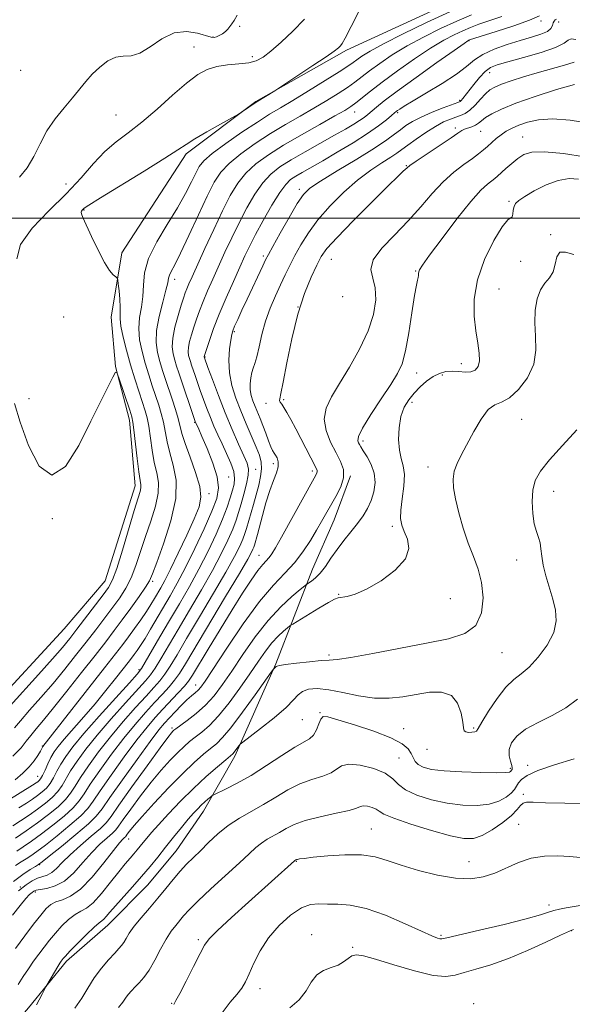
# Model space of a CAD drawing. Extents: x 2119800 to 2122700, y 322300 to 325200.
# Drawn here: x 2121585 to 2121740, y 323780 to 324055 of the extents above; entities that cross this region are included whole.
import ezdxf

# ---------------------------------------------------------------- set-up
doc = ezdxf.new("R2010")
doc.units = 0
doc.header["$MEASUREMENT"] = 0
for name, color, linetype, lineweight in [('DTM HARD BREAKLINE', 7, 'Continuous', 0), ('DTM SPOT ELEVATION', 2, 'Continuous', 13), ('GRID LINE', 7, 'Continuous', 0), ('INDEX CONTOUR', 41, 'Continuous', 13), ('INTERMEDIATE CONTOUR', 44, 'Continuous', 0)]:
    doc.layers.add(name, color=color, linetype=linetype, lineweight=lineweight)

msp = doc.modelspace()

# ---------------------------------------------------------------- linework, layer by layer
at = {"layer": 'DTM HARD BREAKLINE'}
for points in [[(2121576.99, 323862.93, 876.54), (2121597.62, 323885.23, 876.65), (2121609.08, 323898.69, 877.07), (2121617.43, 323925.17, 877.34), (2121615.83, 323943.57, 877.53), (2121611.95, 323958.51, 878.03), (2121610.76, 323972.3, 879.14), (2121613.76, 323990.33, 880.56), (2121631.69, 324017.99, 880.33), (2121651.2, 324032.63, 879.91), (2121676.46, 324046.89, 880.33), (2121705.94, 324060.41, 880.72)], [(2121580.36, 323770.92, 907.36), (2121587.62, 323779.38, 907.66), (2121598.31, 323792.45, 908.39), (2121609.78, 323802.46, 908.74), (2121620.86, 323813.61, 908.89), (2121628.88, 323823.22, 909.04), (2121636.52, 323834.36, 908.66), (2121645.29, 323849.72, 906.32), (2121656.71, 323875.45, 903.87), (2121666.97, 323901.93, 899.27), (2121673.06, 323915.76, 898.73), (2121677.62, 323928.04, 898.12)]]:
    msp.add_polyline3d(points, dxfattribs=at)
at = {"layer": 'DTM SPOT ELEVATION'}
for p in [(2121646.66, 324053.58, 876.1), (2121730.83, 324055.09, 888.5), (2121735.73, 324054.78, 890.7), (2121639.19, 324050.62, 875.9), (2121710.76, 324049.58, 888.1), (2121633.89, 324047.81, 877.1), (2121650.21, 324045.16, 877.6), (2121585.5, 324041.26, 874.8), (2121716.53, 324040.65, 892.7), (2121708.12, 324032.92, 891.8), (2121612.08, 324028.86, 876.9), (2121678.74, 324029.66, 886.7), (2121690.75, 324029.49, 890.2), (2121706.88, 324025.17, 895.6), (2121713.96, 324024.27, 896.9), (2121725.73, 324022.67, 899.2), (2121693.22, 324014.62, 895.9), (2121598.15, 324009.55, 877.11), (2121663.33, 324008.04, 891.6), (2121721.94, 324004.71, 901.81), (2121603.13, 324002.27, 880.1), (2121733.53, 323995.37, 903.8), (2121653.3, 323989.47, 891.7), (2121672.26, 323988.47, 896.9), (2121725.15, 323987.89, 902.4), (2121695.8, 323985.26, 899.9), (2121628.5, 323982.93, 884.5), (2121719.08, 323980.24, 903.1), (2121675.42, 323978.02, 896.1), (2121662.99, 323975.16, 896.1), (2121597.5, 323972.36, 878.46), (2121645.12, 323968.24, 892.2), (2121636.94, 323961.25, 890.1), (2121708.54, 323959.31, 901.3), (2121696.08, 323956.77, 900.7), (2121703.28, 323956.15, 902.7), (2121587.77, 323949.52, 878.9), (2121658.91, 323949.28, 896.2), (2121653.97, 323948.29, 895.5), (2121694.78, 323948.58, 902.6), (2121725.47, 323943.83, 904.9), (2121634.08, 323942.98, 885.9), (2121681.08, 323937.76, 900.4), (2121651.1, 323929.85, 890.7), (2121656.1, 323931.44, 893.6), (2121699.26, 323930.47, 903.4), (2121643.57, 323927.66, 886.8), (2121666.98, 323929.39, 895.64), (2121638.07, 323923.02, 884.4), (2121734.4, 323923.68, 906.6), (2121594.32, 323916.03, 877.9), (2121689.32, 323913.94, 901.7), (2121652.06, 323905.83, 895.2), (2121724.06, 323904.47, 905.5), (2121622.39, 323898.5, 882.3), (2121674.32, 323894.89, 901.9), (2121705.55, 323893.71, 902.4), (2121671.63, 323877.91, 903.7), (2121719.98, 323878.57, 904.9), (2121618.52, 323873.82, 887.7), (2121634.39, 323869.61, 897.3), (2121669.09, 323861.88, 907.9), (2121664.15, 323859.91, 906.9), (2121627.78, 323857.54, 899.7), (2121692.44, 323857.37, 907.3), (2121711.98, 323857.55, 905.8), (2121591.55, 323852.49, 883.9), (2121698.94, 323851.55, 906.7), (2121691.14, 323849.19, 909.2), (2121722.3, 323846.27, 907.7), (2121727.15, 323847.08, 909.5), (2121590.24, 323844.09, 885.2), (2121725.88, 323839.01, 911.7), (2121724.56, 323830.68, 913.1), (2121683.41, 323829.37, 913.1), (2121615.67, 323826.5, 904.7), (2121662.51, 323820.27, 914.1), (2121710.75, 323820.17, 913.3), (2121590.81, 323819.4, 898.1), (2121585.37, 323813.17, 899.8), (2121589.59, 323811.71, 902.4), (2121733.07, 323808.15, 915.5), (2121739.35, 323800.9, 918.1), (2121635.06, 323798.4, 913.7), (2121666.72, 323799.84, 917.6), (2121702.89, 323799.63, 915.8), (2121678.21, 323796.24, 917.8), (2121652.36, 323784.72, 916.6), (2121627.67, 323780.59, 913.9), (2121712, 323780.57, 919.8)]:
    msp.add_point(p, dxfattribs=at)
at = {"layer": 'GRID LINE', "flags": 128}
msp.add_lwpolyline([(2120000, 324000), (2122500, 324000)], dxfattribs=at)
at = {"layer": 'INDEX CONTOUR', "flags": 128}
for points, elevation in [([(2121680.561, 324059.04), (2121677.765, 324053.554), (2121676.084, 324050.281), (2121675.249, 324048.762), (2121674.797, 324048.126), (2121674.248, 324047.58), (2121673.086, 324046.687), (2121670.781, 324045.087), (2121667.089, 324042.611), (2121656.467, 324035.601), (2121651.216, 324032.371), (2121647.137, 324029.586), (2121646.3, 324029.093), (2121641.319, 324026.296), (2121637.498, 324024.122), (2121634.08, 324022.113), (2121631.703, 324020.602), (2121629.388, 324019.054), (2121625.756, 324016.713), (2121619.965, 324013.131), (2121607.734, 324005.659), (2121604.54, 324003.662), (2121603.252, 324002.796), (2121602.894, 324002.487), (2121602.665, 324002.252), (2121602.463, 324001.985), (2121602.36, 324001.67), (2121602.444, 324001.213), (2121602.862, 324000.211), (2121605.272, 323994.883), (2121607.076, 323991.045), (2121608.843, 323987.636), (2121610.284, 323985.401), (2121611.349, 323984.185), (2121612.051, 323983.607), (2121612.428, 323983.277), (2121612.608, 323982.779), (2121612.748, 323981.685), (2121612.96, 323979.734), (2121613.18, 323977.348), (2121613.303, 323975.112), (2121613.277, 323973.415), (2121613.265, 323971.842), (2121613.482, 323969.782), (2121614.088, 323966.789), (2121615.018, 323963.082), (2121616.152, 323959.051), (2121617.365, 323955.065), (2121618.532, 323951.426), (2121620.258, 323946.18), (2121620.794, 323944.216), (2121621.241, 323941.89), (2121622.202, 323935.193), (2121622.806, 323931.762), (2121623.484, 323928.859), (2121623.965, 323926.161), (2121623.92, 323923.169), (2121623.129, 323919.517), (2121621.825, 323915.38), (2121620.351, 323911.069), (2121618.975, 323906.866), (2121617.666, 323902.959), (2121616.32, 323899.506), (2121614.836, 323896.587), (2121613.15, 323893.956), (2121611.203, 323891.282), (2121608.956, 323888.307), (2121606.444, 323885.026), (2121603.72, 323881.503), (2121600.828, 323877.799), (2121597.763, 323873.961), (2121594.509, 323870.033), (2121591.122, 323866.113), (2121587.949, 323862.513), (2121585.406, 323859.599), (2121583.735, 323857.585)], 880), ([(2121735.173, 324055.599), (2121734.772, 324055.38), (2121734.477, 324055.045), (2121734.269, 324054.541), (2121734.073, 324053.837), (2121733.626, 324053.009), (2121732.608, 324052.161), (2121730.78, 324051.361), (2121728.196, 324050.544), (2121724.996, 324049.611), (2121721.369, 324048.485), (2121717.746, 324047.186), (2121714.617, 324045.754), (2121712.252, 324044.199), (2121710.063, 324042.407), (2121707.236, 324040.232), (2121703.269, 324037.633), (2121698.877, 324034.979), (2121695.081, 324032.747), (2121692.653, 324031.289), (2121691.371, 324030.473), (2121690.76, 324030.046), (2121690.383, 324029.758), (2121689.924, 324029.38), (2121689.108, 324028.684), (2121687.679, 324027.489), (2121685.476, 324025.786), (2121682.36, 324023.61), (2121678.332, 324021.05), (2121673.933, 324018.401), (2121669.842, 324016.012), (2121664.146, 324012.756), (2121662.313, 324011.696), (2121660.88, 324010.756), (2121659.514, 324009.435), (2121657.849, 324007.158), (2121655.66, 324003.595), (2121653.259, 323999.378), (2121651.093, 323995.385), (2121649.47, 323992.228), (2121648.138, 323989.446), (2121646.703, 323986.312), (2121644.889, 323982.314), (2121642.874, 323977.772), (2121640.953, 323973.219), (2121639.371, 323969.134), (2121638.177, 323965.785), (2121636.721, 323961.378), (2121636.718, 323961.316), (2121636.728, 323961.256), (2121636.819, 323960.982), (2121637.799, 323958.289), (2121639.05, 323954.89), (2121640.725, 323950.446), (2121642.631, 323945.595), (2121644.576, 323940.925), (2121646.363, 323936.824), (2121647.799, 323933.627), (2121648.727, 323931.499), (2121649.14, 323929.91), (2121649.069, 323928.156), (2121648.575, 323925.731), (2121647.833, 323922.907), (2121647.048, 323920.156), (2121646.36, 323917.802), (2121645.642, 323915.586), (2121644.7, 323913.108), (2121643.359, 323910.018), (2121641.506, 323906.188), (2121639.046, 323901.546), (2121635.97, 323896.131), (2121632.624, 323890.435), (2121629.437, 323885.061), (2121624.638, 323876.914), (2121623.022, 323874.268), (2121621.775, 323872.452), (2121620.368, 323870.759), (2121614.796, 323864.622), (2121610.765, 323860.103), (2121606.845, 323855.554), (2121603.65, 323851.607), (2121601.213, 323848.32), (2121599.422, 323845.612), (2121597.043, 323841.503), (2121595.846, 323839.802), (2121594.28, 323838.152), (2121592.363, 323836.512), (2121590.18, 323834.868), (2121587.831, 323833.215), (2121585.463, 323831.624), (2121583.243, 323830.178)], 890), ([(2121742.996, 324017.091), (2121737.107, 324018.018), (2121731.827, 324018.55), (2121728.249, 324018.457), (2121725.997, 324017.797), (2121724.332, 324016.696), (2121722.667, 324015.302), (2121721.05, 324013.85), (2121718.701, 324011.692), (2121717.912, 324011.031), (2121715.863, 324009.5), (2121714.023, 324007.795), (2121711.216, 324004.655), (2121707.342, 323999.799), (2121703.18, 323994.322), (2121699.724, 323989.66), (2121697.717, 323986.885), (2121696.877, 323985.594), (2121696.665, 323985.016), (2121696.622, 323984.512), (2121696.602, 323983.968), (2121696.534, 323983.405), (2121696.354, 323982.713), (2121696.02, 323981.281), (2121695.498, 323978.368), (2121694.77, 323973.587), (2121693.903, 323967.966), (2121692.98, 323962.887), (2121692.016, 323959.315), (2121690.75, 323956.568), (2121688.849, 323953.547), (2121686.168, 323949.504), (2121683.297, 323945.102), (2121681.011, 323941.348), (2121679.881, 323939), (2121679.645, 323937.789), (2121679.837, 323937.19), (2121680.097, 323936.724), (2121680.489, 323936.09), (2121681.185, 323935.03), (2121682.262, 323933.361), (2121683.417, 323931.195), (2121684.256, 323928.719), (2121684.475, 323926.109), (2121684.137, 323923.513), (2121683.399, 323921.072), (2121682.389, 323918.868), (2121681.117, 323916.786), (2121679.564, 323914.66), (2121677.742, 323912.361), (2121675.791, 323909.922), (2121673.88, 323907.426), (2121672.146, 323904.964), (2121670.584, 323902.707), (2121669.158, 323900.838), (2121667.854, 323899.496), (2121666.751, 323898.62), (2121665.457, 323897.784), (2121664.836, 323897.311), (2121663.557, 323896.275), (2121661.242, 323894.34), (2121658.119, 323891.453), (2121654.574, 323887.63), (2121650.958, 323882.988), (2121647.506, 323878.053), (2121644.423, 323873.451), (2121641.828, 323869.664), (2121639.498, 323866.587), (2121637.125, 323863.97), (2121634.523, 323861.631), (2121632.004, 323859.653), (2121628.827, 323857.34), (2121628.267, 323856.909), (2121627.986, 323856.653), (2121627.611, 323856.232), (2121626.609, 323854.938), (2121624.418, 323851.975), (2121620.761, 323846.946), (2121616.531, 323841.074), (2121612.912, 323835.985), (2121610.724, 323832.851), (2121609.329, 323831.039), (2121607.725, 323829.463), (2121605.193, 323827.289), (2121602.143, 323824.703), (2121599.267, 323822.148), (2121597.095, 323819.992), (2121595.494, 323818.323), (2121594.171, 323817.158), (2121592.877, 323816.467), (2121590.163, 323815.575), (2121588.682, 323814.856), (2121586.966, 323813.722), (2121584.852, 323812.04)], 900), ([(2121740.09, 323848.918), (2121734.653, 323847.289), (2121729.938, 323845.69), (2121726.947, 323844.331), (2121725.376, 323843.197), (2121724.593, 323842.21), (2121724.034, 323841.297), (2121723.409, 323840.376), (2121722.494, 323839.361), (2121721.09, 323838.217), (2121719.084, 323837.117), (2121716.389, 323836.282), (2121712.965, 323835.895), (2121708.98, 323835.979), (2121704.645, 323836.517), (2121700.226, 323837.477), (2121696.181, 323838.757), (2121693.021, 323840.241), (2121691.01, 323841.812), (2121689.434, 323843.39), (2121687.337, 323844.894), (2121684.088, 323846.217), (2121680.356, 323847.151), (2121677.138, 323847.461), (2121675.123, 323847.013), (2121672.24, 323845.026), (2121669.88, 323844.123), (2121666.848, 323843.197), (2121663.498, 323841.967), (2121660.121, 323840.246), (2121656.749, 323838.215), (2121653.351, 323836.148), (2121646.564, 323832.372), (2121643.397, 323830.335), (2121640.525, 323828.005), (2121637.958, 323825.564), (2121635.686, 323823.273), (2121631.826, 323819.476), (2121630.002, 323817.531), (2121628.09, 323815.263), (2121626.042, 323812.715), (2121623.817, 323809.989), (2121621.433, 323807.204), (2121619.126, 323804.53), (2121617.182, 323802.156), (2121615.811, 323800.226), (2121614.898, 323798.729), (2121614.243, 323797.611), (2121613.649, 323796.772), (2121612.89, 323795.91), (2121611.734, 323794.672), (2121610.045, 323792.802), (2121608.044, 323790.414), (2121606.044, 323787.722), (2121604.263, 323784.912), (2121602.535, 323782.081), (2121600.599, 323779.3)], 910)]:
    msp.add_lwpolyline(points, dxfattribs=dict(at, elevation=elevation))
at = {"layer": 'INTERMEDIATE CONTOUR', "flags": 128}
for points, elevation in [([(2121719.904, 324056.318), (2121716.285, 324055.137), (2121713.434, 324054.158), (2121711.137, 324053.287), (2121708.98, 324052.375), (2121706.579, 324051.257), (2121703.667, 324049.709), (2121700.003, 324047.495), (2121695.507, 324044.505), (2121690.747, 324041.157), (2121686.443, 324037.997), (2121683.157, 324035.464), (2121679.088, 324032.179), (2121677.706, 324031.157), (2121676.006, 324030.096), (2121673.269, 324028.54), (2121669.046, 324026.183), (2121663.967, 324023.312), (2121658.93, 324020.371), (2121654.663, 324017.69), (2121651.2, 324015.165), (2121648.404, 324012.587), (2121646.107, 324009.731), (2121644.029, 324006.318), (2121641.857, 324002.058), (2121639.395, 323996.863), (2121636.917, 323991.474), (2121633.369, 323983.645), (2121632.47, 323981.634), (2121631.896, 323980.281), (2121631.443, 323979.095), (2121630.962, 323977.678), (2121630.321, 323975.657), (2121629.456, 323972.816), (2121628.578, 323969.572), (2121627.966, 323966.496), (2121627.826, 323964.027), (2121628.061, 323962.06), (2121628.501, 323960.357), (2121629.016, 323958.674), (2121629.645, 323956.74), (2121634.34, 323942.921), (2121634.732, 323942.091), (2121635.196, 323941.069), (2121636.118, 323938.988), (2121637.576, 323935.603), (2121639.168, 323931.554), (2121640.371, 323927.701), (2121640.753, 323924.616), (2121640.246, 323921.709), (2121638.868, 323918.102), (2121636.707, 323913.213), (2121634.116, 323907.664), (2121631.515, 323902.376), (2121629.232, 323898.048), (2121627.22, 323894.488), (2121621.751, 323885.143), (2121620.219, 323882.588), (2121618.978, 323880.631), (2121617.988, 323879.175), (2121617.181, 323878.059), (2121616.448, 323877.078), (2121615.527, 323875.878), (2121614.114, 323874.063), (2121611.994, 323871.362), (2121609.299, 323867.996), (2121606.248, 323864.308), (2121603.078, 323860.629), (2121597.65, 323854.465), (2121595.951, 323852.429), (2121594.81, 323850.856), (2121593.932, 323849.332), (2121593.079, 323847.577), (2121592.266, 323845.795), (2121591.566, 323844.316), (2121591.029, 323843.379), (2121590.608, 323842.862), (2121590.23, 323842.553), (2121589.75, 323842.223), (2121588.737, 323841.578), (2121575.677, 323833.5)], 886), ([(2121705.589, 324057.699), (2121698.887, 324054.644), (2121692.324, 324051.498), (2121686.83, 324048.725), (2121683.088, 324046.679), (2121680.795, 324045.263), (2121679.4, 324044.271), (2121678.33, 324043.462), (2121676.915, 324042.462), (2121674.464, 324040.86), (2121670.564, 324038.416), (2121665.921, 324035.566), (2121661.522, 324032.912), (2121658.055, 324030.859), (2121655.012, 324029.032), (2121651.588, 324026.861), (2121647.273, 324023.977), (2121642.74, 324020.815), (2121638.958, 324018.016), (2121636.62, 324016.011), (2121635.319, 324014.409), (2121634.375, 324012.612), (2121633.193, 324010.125), (2121631.541, 324006.869), (2121629.277, 324002.871), (2121626.397, 323998.23), (2121623.47, 323993.356), (2121621.205, 323988.737), (2121620.093, 323984.744), (2121619.759, 323981.285), (2121619.607, 323978.155), (2121619.197, 323975.165), (2121618.704, 323972.204), (2121618.46, 323969.175), (2121618.712, 323966.013), (2121619.372, 323962.76), (2121620.268, 323959.486), (2121621.249, 323956.267), (2121622.239, 323953.19), (2121624.029, 323947.791), (2121624.759, 323945.386), (2121625.356, 323942.957), (2121626.36, 323937.516), (2121627.1, 323934.411), (2121628.11, 323930.949), (2121628.888, 323926.821), (2121628.8, 323921.665), (2121627.451, 323915.388), (2121625.414, 323909.003), (2121623.507, 323903.786), (2121622.308, 323900.607), (2121621.453, 323898.699), (2121620.342, 323896.885), (2121618.538, 323894.268), (2121616.254, 323891.073), (2121613.866, 323887.807), (2121611.618, 323884.797), (2121609.222, 323881.661), (2121606.259, 323877.841), (2121602.492, 323873.02), (2121598.409, 323867.843), (2121594.682, 323863.195), (2121591.832, 323859.749), (2121589.775, 323857.312), (2121588.275, 323855.477), (2121587.042, 323853.844), (2121585.566, 323852.044), (2121583.279, 323849.715)], 882), ([(2121711.378, 324056.782), (2121707.284, 324055.037), (2121702.733, 324052.95), (2121697.996, 324050.604), (2121693.417, 324048.11), (2121689.298, 324045.591), (2121685.771, 324043.21), (2121682.921, 324041.134), (2121678.854, 324038.01), (2121676.776, 324036.519), (2121674.135, 324034.787), (2121670.964, 324032.831), (2121667.396, 324030.726), (2121663.551, 324028.52), (2121659.49, 324026.172), (2121655.26, 324023.616), (2121650.968, 324020.833), (2121646.97, 324017.99), (2121643.68, 324015.302), (2121641.344, 324012.828), (2121639.518, 324010.019), (2121637.589, 324006.17), (2121635.132, 324000.906), (2121632.475, 323995.162), (2121630.137, 323990.198), (2121628.519, 323986.962), (2121627.549, 323985.137), (2121627.041, 323984.091), (2121626.794, 323983.214), (2121626.557, 323981.968), (2121626.063, 323979.837), (2121625.161, 323976.513), (2121624.149, 323972.514), (2121623.439, 323968.567), (2121623.336, 323965.236), (2121623.725, 323962.437), (2121624.384, 323959.922), (2121625.133, 323957.469), (2121625.946, 323954.954), (2121627.801, 323949.402), (2121628.724, 323946.555), (2121629.471, 323944.025), (2121630.518, 323939.84), (2121631.397, 323937.061), (2121632.805, 323933.218), (2121634.354, 323928.912), (2121635.512, 323924.991), (2121635.84, 323922.005), (2121635.294, 323919.321), (2121633.922, 323916.001), (2121631.85, 323911.45), (2121629.493, 323906.397), (2121627.339, 323901.907), (2121625.758, 323898.774), (2121624.637, 323896.717), (2121622.868, 323893.692), (2121621.865, 323892.042), (2121620.612, 323890.104), (2121619.04, 323887.815), (2121617.303, 323885.373), (2121615.605, 323883.046), (2121614.01, 323880.911), (2121612.005, 323878.298), (2121608.93, 323874.348), (2121591.701, 323852.402), (2121591.381, 323851.788), (2121590.978, 323851.073), (2121590.273, 323849.9), (2121589.232, 323848.379), (2121587.832, 323846.674), (2121586.053, 323844.919), (2121583.888, 323843.12)], 884), ([(2121730.443, 324056.508), (2121727.607, 324055.288), (2121723.232, 324053.732), (2121718.301, 324052.124), (2121710.894, 324049.793), (2121710.675, 324049.713), (2121710.425, 324049.564), (2121709.338, 324048.815), (2121706.589, 324046.879), (2121701.742, 324043.44), (2121695.919, 324039.275), (2121690.629, 324035.436), (2121687.03, 324032.735), (2121684.865, 324031.015), (2121682.469, 324028.984), (2121681.419, 324028.156), (2121680.166, 324027.277), (2121678.503, 324026.225), (2121676.233, 324024.887), (2121673.165, 324023.141), (2121664.987, 324018.548), (2121661.043, 324016.265), (2121657.896, 324014.291), (2121655.372, 324012.309), (2121653.126, 324009.873), (2121650.884, 324006.663), (2121648.644, 324002.848), (2121646.475, 323998.722), (2121644.433, 323994.546), (2121642.527, 323990.46), (2121639.129, 323982.981), (2121637.671, 323979.703), (2121636.425, 323976.75), (2121635.407, 323974.114), (2121634.57, 323971.732), (2121633.846, 323969.523), (2121633.195, 323967.439), (2121632.668, 323965.546), (2121632.344, 323963.937), (2121632.272, 323962.672), (2121632.392, 323961.665), (2121632.618, 323960.793), (2121632.882, 323959.931), (2121633.203, 323958.941), (2121634.18, 323956.042), (2121634.86, 323954.064), (2121635.647, 323951.816), (2121636.525, 323949.375), (2121637.471, 323946.841), (2121638.46, 323944.319), (2121639.479, 323941.88), (2121640.558, 323939.446), (2121641.737, 323936.903), (2121643.009, 323934.202), (2121644.171, 323931.541), (2121644.976, 323929.185), (2121645.243, 323927.301), (2121645.07, 323925.666), (2121644.625, 323923.966), (2121644.021, 323921.902), (2121643.155, 323919.277), (2121641.869, 323915.907), (2121640.058, 323911.704), (2121637.814, 323906.937), (2121635.281, 323901.961), (2121632.589, 323897.068), (2121629.822, 323892.288), (2121627.053, 323887.586), (2121624.383, 323883.013), (2121620.294, 323875.948), (2121619.198, 323874.147), (2121618.021, 323872.634), (2121615.829, 323870.19), (2121612.033, 323866.002), (2121607.426, 323860.869), (2121603.144, 323855.997), (2121600.066, 323852.312), (2121598.045, 323849.624), (2121596.677, 323847.472), (2121595.604, 323845.483), (2121594.655, 323843.649), (2121593.706, 323842.059), (2121592.655, 323840.766), (2121591.486, 323839.688), (2121590.205, 323838.71), (2121588.79, 323837.719), (2121587.1, 323836.601), (2121584.966, 323835.242)], 888), ([(2121645.959, 324056.711), (2121645.121, 324055.246), (2121644.48, 324054.291), (2121643.915, 324053.504), (2121643.333, 324052.795), (2121642.653, 324052.139), (2121641.828, 324051.523), (2121640.956, 324050.993), (2121640.171, 324050.614), (2121639.516, 324050.443), (2121638.665, 324050.544), (2121634.831, 324051.692), (2121631.773, 324052.162), (2121628.369, 324051.75), (2121624.933, 324050.085), (2121621.671, 324047.869), (2121618.758, 324046.071), (2121616.3, 324045.368), (2121614.132, 324045.267), (2121612.017, 324044.982), (2121609.786, 324043.915), (2121607.545, 324042.212), (2121605.472, 324040.208), (2121603.662, 324038.157), (2121599.965, 324033.607), (2121597.629, 324030.863), (2121595.137, 324027.778), (2121592.813, 324024.393), (2121590.88, 324020.79), (2121589.146, 324017.241), (2121587.317, 324014.06), (2121585.171, 324011.428)], 876), ([(2121664.717, 324055.607), (2121661.548, 324052.228), (2121658.269, 324049.168), (2121655.372, 324046.696), (2121653.176, 324045), (2121651.296, 324043.963), (2121649.169, 324043.387), (2121646.403, 324043.072), (2121643.275, 324042.809), (2121640.232, 324042.381), (2121637.564, 324041.565), (2121634.927, 324040.103), (2121631.818, 324037.721), (2121627.91, 324034.317), (2121623.558, 324030.435), (2121619.293, 324026.786), (2121615.521, 324023.866), (2121612.159, 324021.327), (2121609.003, 324018.606), (2121605.826, 324015.257), (2121602.326, 324011.287), (2121598.181, 324006.819), (2121593.319, 324002.01), (2121588.674, 323997.16), (2121585.434, 323992.604), (2121584.362, 323988.617)], 878), ([(2121740.528, 324049.936), (2121739.239, 324050.113), (2121738.403, 324049.728), (2121737.269, 324048.866), (2121734.932, 324047.662), (2121730.859, 324046.266), (2121725.973, 324044.875), (2121721.565, 324043.701), (2121718.597, 324042.859), (2121716.719, 324042.07), (2121715.253, 324040.955), (2121713.67, 324039.273), (2121712.06, 324037.318), (2121708.987, 324033.397), (2121708.573, 324032.912), (2121708.246, 324032.629), (2121707.587, 324032.33), (2121703.549, 324030.815), (2121700.393, 324029.57), (2121697.349, 324028.251), (2121694.957, 324027.021), (2121693.115, 324025.86), (2121691.555, 324024.704), (2121689.953, 324023.448), (2121687.749, 324021.837), (2121684.328, 324019.572), (2121679.392, 324016.522), (2121673.93, 324013.22), (2121669.255, 324010.361), (2121666.294, 324008.369), (2121664.452, 324006.579), (2121662.753, 324004.053), (2121660.487, 324000.203), (2121658.004, 323995.838), (2121655.923, 323992.118), (2121654.671, 323989.841), (2121653.908, 323988.365), (2121653.105, 323986.687), (2121648.703, 323977.341), (2121647.27, 323974.252), (2121646.1, 323971.696), (2121645.248, 323969.799), (2121644.732, 323968.561), (2121644.425, 323967.481), (2121644.164, 323965.935), (2121643.851, 323963.464), (2121643.652, 323960.284), (2121643.798, 323956.781), (2121644.459, 323953.265), (2121645.556, 323949.745), (2121646.948, 323946.158), (2121648.483, 323942.504), (2121651.261, 323936.049), (2121652.162, 323933.753), (2121652.661, 323931.868), (2121652.77, 323930.001), (2121652.514, 323927.839), (2121651.982, 323925.386), (2121651.279, 323922.725), (2121650.508, 323919.969), (2121648.589, 323913.323), (2121648.115, 323911.851), (2121647.531, 323910.309), (2121646.659, 323908.331), (2121645.198, 323905.439), (2121642.811, 323901.131), (2121639.352, 323895.194), (2121635.425, 323888.581), (2121631.821, 323882.536), (2121629.143, 323878.02), (2121627.234, 323874.857), (2121625.75, 323872.59), (2121624.352, 323870.757), (2121622.715, 323868.884), (2121620.517, 323866.493), (2121617.558, 323863.243), (2121614.105, 323859.336), (2121610.546, 323855.112), (2121607.234, 323850.903), (2121604.382, 323847.017), (2121602.167, 323843.752), (2121600.652, 323841.292), (2121599.432, 323839.356), (2121597.986, 323837.545), (2121595.907, 323835.54), (2121593.257, 323833.35), (2121590.211, 323831.062), (2121586.993, 323828.793), (2121584.016, 323826.774)], 892), ([(2121740.137, 324043.588), (2121737.39, 324042.724), (2121729.793, 324040.593), (2121725.944, 324039.448), (2121722.524, 324038.354), (2121719.792, 324037.409), (2121717.898, 324036.636), (2121716.544, 324035.842), (2121715.324, 324034.76), (2121713.926, 324033.241), (2121712.414, 324031.567), (2121710.949, 324030.129), (2121709.639, 324029.208), (2121708.391, 324028.659), (2121707.058, 324028.229), (2121705.506, 324027.681), (2121703.638, 324026.862), (2121701.367, 324025.635), (2121698.695, 324023.948), (2121695.976, 324022.086), (2121693.653, 324020.414), (2121691.997, 324019.182), (2121690.6, 324018.168), (2121688.888, 324017.032), (2121686.412, 324015.476), (2121683.249, 324013.368), (2121679.609, 324010.626), (2121675.723, 324007.227), (2121671.915, 324003.434), (2121668.532, 323999.575), (2121665.836, 323995.932), (2121663.742, 323992.58), (2121662.081, 323989.546), (2121660.686, 323986.814), (2121659.404, 323984.181), (2121658.087, 323981.403), (2121656.635, 323978.29), (2121655.169, 323974.873), (2121653.86, 323971.239), (2121652.837, 323967.525), (2121652.057, 323964.072), (2121651.436, 323961.271), (2121650.903, 323959.368), (2121650.444, 323958.045), (2121650.059, 323956.838), (2121649.759, 323955.388), (2121649.595, 323953.745), (2121649.628, 323952.063), (2121649.899, 323950.462), (2121650.365, 323948.918), (2121650.96, 323947.376), (2121652.358, 323944.04), (2121653.134, 323942.094), (2121653.94, 323939.927), (2121654.711, 323937.817), (2121655.369, 323936.11), (2121655.866, 323935.038), (2121656.269, 323934.378), (2121656.669, 323933.793), (2121657.11, 323933.002), (2121657.432, 323931.931), (2121657.426, 323930.562), (2121656.945, 323928.855), (2121656.101, 323926.684), (2121655.066, 323923.904), (2121654.002, 323920.493), (2121653.013, 323916.931), (2121651.604, 323911.622), (2121650.758, 323908.64), (2121650.581, 323908.087), (2121650.362, 323907.509), (2121649.96, 323906.644), (2121648.889, 323904.69), (2121646.576, 323900.716), (2121642.734, 323894.257), (2121631.522, 323875.523), (2121629.829, 323872.8), (2121628.478, 323870.911), (2121626.929, 323869.063), (2121625.063, 323867.009), (2121622.862, 323864.645), (2121620.32, 323861.864), (2121617.444, 323858.569), (2121614.247, 323854.669), (2121610.818, 323850.199), (2121607.55, 323845.713), (2121604.912, 323841.892), (2121603.178, 323839.198), (2121601.821, 323837.21), (2121600.126, 323835.287), (2121597.574, 323832.954), (2121594.463, 323830.392), (2121591.295, 323827.95), (2121588.494, 323825.917), (2121586.168, 323824.32), (2121584.349, 323823.13)], 894), ([(2121740.176, 324037.381), (2121735.121, 324035.92), (2121729.229, 324034.019), (2121723.777, 324032.086), (2121719.765, 324030.453), (2121717.088, 324029.135), (2121715.362, 324028.073), (2121714.222, 324027.212), (2121713.375, 324026.522), (2121712.548, 324025.976), (2121711.542, 324025.548), (2121709.502, 324024.87), (2121708.707, 324024.488), (2121707.63, 324023.785), (2121705.694, 324022.459), (2121695.993, 324015.925), (2121694.232, 324014.692), (2121693.424, 324014.064), (2121692.366, 324013.081), (2121690.934, 324011.719), (2121688.087, 324008.95), (2121683.546, 324004.468), (2121678.344, 323999.26), (2121673.846, 323994.637), (2121671.046, 323991.521), (2121669.451, 323989.279), (2121668.198, 323986.891), (2121666.612, 323983.502), (2121664.757, 323978.923), (2121662.888, 323973.134), (2121661.222, 323966.328), (2121659.849, 323959.573), (2121658.819, 323954.149), (2121658.169, 323950.98), (2121657.856, 323949.56), (2121657.818, 323949.021), (2121658.003, 323948.612), (2121658.401, 323948.042), (2121659.011, 323947.134), (2121659.84, 323945.728), (2121660.927, 323943.741), (2121662.318, 323941.106), (2121667.912, 323930.302), (2121668.265, 323929.512), (2121668.305, 323929.1), (2121668.118, 323928.589), (2121667.464, 323927.357), (2121658.326, 323910.865), (2121656.652, 323907.906), (2121655.623, 323906.221), (2121654.879, 323905.227), (2121653.089, 323903.269), (2121651.713, 323901.534), (2121649.842, 323898.864), (2121647.449, 323895.201), (2121644.526, 323890.545), (2121641.165, 323885.063), (2121637.85, 323879.586), (2121633.479, 323872.322), (2121632.371, 323870.655), (2121631.206, 323869.232), (2121629.506, 323867.368), (2121625.206, 323862.796), (2121623.083, 323860.483), (2121620.783, 323857.802), (2121617.948, 323854.227), (2121614.402, 323849.496), (2121610.718, 323844.409), (2121607.658, 323840.031), (2121605.701, 323837.103), (2121604.21, 323835.064), (2121602.266, 323833.03), (2121599.24, 323830.367), (2121595.669, 323827.435), (2121592.38, 323824.841), (2121589.995, 323823.041), (2121588.322, 323821.866), (2121586.961, 323820.997), (2121585.571, 323820.139), (2121584.025, 323819.117)], 896), ([(2121744.208, 324026.548), (2121739.005, 324027.382), (2121734.071, 324027.722), (2121730.106, 324027.494), (2121727.055, 324026.855), (2121724.675, 324026.021), (2121722.745, 324025.164), (2121721.123, 324024.278), (2121719.689, 324023.316), (2121718.343, 324022.249), (2121717.071, 324021.136), (2121715.88, 324020.053), (2121714.733, 324019.04), (2121713.413, 324017.969), (2121711.662, 324016.673), (2121709.304, 324014.998), (2121706.499, 324012.849), (2121703.496, 324010.144), (2121700.466, 324006.851), (2121697.289, 324003.134), (2121693.769, 323999.203), (2121689.888, 323995.273), (2121686.331, 323991.573), (2121683.958, 323988.336), (2121683.334, 323985.676), (2121683.836, 323983.23), (2121684.547, 323980.516), (2121684.69, 323977.146), (2121684.046, 323973.107), (2121682.533, 323968.481), (2121680.171, 323963.417), (2121677.355, 323958.35), (2121674.579, 323953.782), (2121672.294, 323950.06), (2121670.77, 323946.901), (2121670.232, 323943.865), (2121670.789, 323940.633), (2121672.064, 323937.388), (2121673.567, 323934.435), (2121674.843, 323931.971), (2121675.62, 323929.768), (2121675.669, 323927.49), (2121674.868, 323924.905), (2121673.525, 323922.188), (2121669.529, 323915.227), (2121668.135, 323912.825), (2121666.397, 323909.947), (2121664.313, 323906.804), (2121661.925, 323903.719), (2121659.233, 323900.825), (2121656.069, 323897.495), (2121652.222, 323892.909), (2121647.66, 323886.648), (2121643.07, 323879.879), (2121637.003, 323870.678), (2121635.78, 323868.943), (2121635.029, 323868.098), (2121634.23, 323867.39), (2121633.22, 323866.539), (2121631.925, 323865.379), (2121630.326, 323863.819), (2121628.616, 323862.069), (2121627.036, 323860.412), (2121625.692, 323858.945), (2121624.104, 323857.016), (2121621.649, 323853.784), (2121617.985, 323848.792), (2121613.886, 323843.105), (2121610.403, 323838.171), (2121608.226, 323835.008), (2121606.6, 323832.917), (2121604.406, 323830.773), (2121600.907, 323827.781), (2121596.876, 323824.477), (2121593.466, 323821.731), (2121591.497, 323820.165), (2121590.475, 323819.413), (2121589.574, 323818.864), (2121588.118, 323817.992), (2121586.044, 323816.622), (2121583.436, 323814.662)], 898), ([(2121741.271, 324010.91), (2121738.69, 324011.043), (2121735.626, 324010.548), (2121732.242, 324009.282), (2121728.97, 324007.615), (2121726.307, 324006.05), (2121724.614, 324004.953), (2121723.717, 324004.136), (2121723.301, 324003.285), (2121723.089, 324002.191), (2121722.939, 324001.095), (2121722.743, 324000.35), (2121721.551, 323999.506), (2121720.021, 323997.613), (2121717.67, 323993.72), (2121715.095, 323988.445), (2121713.078, 323982.736), (2121712.191, 323977.394), (2121712.198, 323972.629), (2121712.658, 323968.504), (2121713.178, 323965.063), (2121713.552, 323962.286), (2121713.622, 323960.13), (2121713.261, 323958.557), (2121712.464, 323957.535), (2121711.259, 323957.031), (2121709.693, 323956.976), (2121707.901, 323957.142), (2121706.039, 323957.265), (2121704.23, 323957.114), (2121702.461, 323956.615), (2121700.69, 323955.727), (2121698.892, 323954.442), (2121697.115, 323952.86), (2121695.428, 323951.11), (2121693.902, 323949.266), (2121692.626, 323947.166), (2121691.69, 323944.592), (2121691.165, 323941.451), (2121691.038, 323938.132), (2121691.278, 323935.157), (2121691.808, 323932.849), (2121692.369, 323930.781), (2121692.656, 323928.339), (2121692.471, 323925.12), (2121692.027, 323921.584), (2121691.647, 323918.408), (2121691.593, 323916.069), (2121691.914, 323914.261), (2121692.6, 323912.483), (2121693.503, 323910.325), (2121693.907, 323907.751), (2121692.955, 323904.821), (2121690.113, 323901.659), (2121686.14, 323898.665), (2121682.118, 323896.305), (2121678.929, 323894.912), (2121676.639, 323894.275), (2121674.129, 323893.918), (2121673.126, 323893.544), (2121671.459, 323892.629), (2121668.739, 323891.01), (2121661.468, 323886.568), (2121660.703, 323886.054), (2121660.019, 323885.513), (2121658.9, 323884.579), (2121657.391, 323883.183), (2121655.678, 323881.335), (2121653.885, 323879.028), (2121651.896, 323876.189), (2121649.534, 323872.733), (2121646.709, 323868.691), (2121643.67, 323864.554), (2121640.75, 323860.932), (2121638.217, 323858.279), (2121636.074, 323856.419), (2121634.258, 323855.021), (2121632.676, 323853.773), (2121631.122, 323852.423), (2121629.361, 323850.741), (2121627.211, 323848.531), (2121624.699, 323845.756), (2121621.9, 323842.418), (2121618.952, 323838.626), (2121616.21, 323834.92), (2121614.086, 323831.949), (2121612.829, 323830.149), (2121612.027, 323829.108), (2121611.106, 323828.202), (2121609.617, 323826.907), (2121607.624, 323825.098), (2121605.319, 323822.751), (2121602.865, 323819.937), (2121600.32, 323817.104), (2121597.709, 323814.797), (2121595.106, 323813.413), (2121592.748, 323812.754), (2121590.92, 323812.471), (2121589.799, 323812.264), (2121589.154, 323812.008), (2121588.649, 323811.623), (2121587.978, 323810.998), (2121586.943, 323809.886), (2121585.372, 323808.01), (2121583.188, 323805.225)], 902), ([(2121740.022, 323989.863), (2121737.654, 323990.536), (2121736.077, 323990.494), (2121735.248, 323989.21), (2121734.782, 323987.152), (2121734.214, 323985.034), (2121733.202, 323983.363), (2121731.925, 323981.855), (2121730.686, 323980.016), (2121729.75, 323977.475), (2121729.199, 323974.322), (2121729.078, 323970.765), (2121729.32, 323966.991), (2121729.432, 323963.107), (2121728.811, 323959.199), (2121727.058, 323955.41), (2121724.589, 323952.127), (2121722.026, 323949.795), (2121719.845, 323948.623), (2121717.948, 323947.855), (2121716.092, 323946.499), (2121714.104, 323943.856), (2121712.085, 323940.396), (2121708.609, 323933.929), (2121707.381, 323931.465), (2121706.581, 323929.274), (2121706.254, 323927.114), (2121706.38, 323924.668), (2121706.93, 323921.595), (2121707.857, 323917.705), (2121709.072, 323913.39), (2121710.473, 323909.19), (2121711.938, 323905.479), (2121713.271, 323901.97), (2121714.258, 323898.214), (2121714.665, 323893.952), (2121714.208, 323889.708), (2121712.586, 323886.198), (2121709.539, 323883.919), (2121704.982, 323882.479), (2121698.872, 323881.266), (2121683.86, 323878.366), (2121677.696, 323877.234), (2121673.932, 323876.68), (2121671.634, 323876.5), (2121669.378, 323876.378), (2121666.143, 323876.076), (2121662.517, 323875.657), (2121659.486, 323875.266), (2121657.782, 323875.008), (2121657.102, 323874.846), (2121656.888, 323874.705), (2121656.258, 323874.201), (2121656.066, 323874), (2121655.437, 323873.138), (2121650.956, 323866.822), (2121647.449, 323861.967), (2121644.201, 323857.648), (2121641.86, 323854.855), (2121640.138, 323853.175), (2121638.513, 323851.849), (2121636.525, 323850.206), (2121633.977, 323847.938), (2121630.736, 323844.828), (2121626.813, 323840.83), (2121622.787, 323836.574), (2121619.382, 323832.862), (2121617.142, 323830.306), (2121615.887, 323828.767), (2121615.259, 323827.913), (2121614.933, 323827.446), (2121614.726, 323827.176), (2121614.487, 323826.941), (2121614.041, 323826.525), (2121613.105, 323825.492), (2121611.37, 323823.354), (2121608.67, 323819.885), (2121605.419, 323815.911), (2121602.172, 323812.525), (2121599.388, 323810.529), (2121597.123, 323809.572), (2121595.332, 323809.012), (2121593.923, 323808.284), (2121592.614, 323807.113), (2121591.071, 323805.297), (2121589.049, 323802.711), (2121586.641, 323799.529), (2121584.029, 323795.995)], 904), ([(2121583.711, 323948.213), (2121585.331, 323942.981), (2121587.681, 323936.47), (2121590.678, 323930.67), (2121594.165, 323928.149), (2121597.952, 323930.633), (2121601.719, 323936.489), (2121605.11, 323943.24), (2121607.836, 323948.834), (2121611.185, 323955.613), (2121611.915, 323956.938), (2121612.366, 323956.879), (2121612.922, 323955.383), (2121615.919, 323946.346), (2121616.5, 323944.526), (2121616.831, 323943.042), (2121617.125, 323940.82), (2121618.043, 323932.869), (2121618.512, 323929.113), (2121619.042, 323925.501), (2121619.04, 323924.673), (2121618.809, 323923.644), (2121617.194, 323918.352), (2121613.879, 323907.218), (2121612.297, 323902.127), (2121611.135, 323898.905), (2121610.046, 323896.836), (2121608.541, 323894.758), (2121601.182, 323885.165), (2121599.164, 323882.579), (2121597.117, 323880.08), (2121594.335, 323876.872), (2121590.413, 323872.479), (2121582.538, 323863.721)], 878), ([(2121740.826, 323940.825), (2121736.801, 323936.472), (2121733.199, 323932.448), (2121730.708, 323929.3), (2121729.246, 323926.669), (2121728.542, 323923.968), (2121728.352, 323920.795), (2121728.531, 323917.49), (2121728.969, 323914.577), (2121729.539, 323912.428), (2121730.116, 323910.801), (2121730.565, 323909.304), (2121730.813, 323907.594), (2121731.029, 323905.533), (2121731.44, 323903.036), (2121732.2, 323900.072), (2121734.156, 323893.59), (2121734.905, 323890.505), (2121735.097, 323887.45), (2121734.38, 323884.221), (2121732.562, 323880.727), (2121730.07, 323877.35), (2121727.49, 323874.585), (2121725.259, 323872.71), (2121723.216, 323871.127), (2121721.054, 323869.01), (2121718.596, 323865.836), (2121716.194, 323862.258), (2121714.327, 323859.223), (2121713.316, 323857.443), (2121712.824, 323856.676), (2121712.358, 323856.442), (2121711.555, 323856.346), (2121710.595, 323856.34), (2121709.795, 323856.459), (2121709.377, 323856.787), (2121709.19, 323857.593), (2121708.99, 323859.196), (2121708.53, 323861.715), (2121707.55, 323864.489), (2121705.787, 323866.658), (2121703.082, 323867.587), (2121699.695, 323867.525), (2121695.993, 323866.948), (2121692.253, 323866.292), (2121688.41, 323865.851), (2121684.311, 323865.881), (2121679.895, 323866.528), (2121675.492, 323867.467), (2121671.522, 323868.265), (2121668.326, 323868.572), (2121665.91, 323868.387), (2121664.199, 323867.795), (2121663.01, 323866.837), (2121661.729, 323865.379), (2121659.633, 323863.244), (2121656.297, 323860.402), (2121652.498, 323857.413), (2121647.519, 323853.629), (2121646.782, 323853.02), (2121646.469, 323852.638), (2121645.588, 323851.409), (2121645.14, 323850.814), (2121644.758, 323850.379), (2121644.109, 323849.8), (2121642.767, 323848.677), (2121640.435, 323846.704), (2121637.325, 323843.978), (2121633.777, 323840.691), (2121630.13, 323837.078), (2121626.734, 323833.538), (2121623.935, 323830.513), (2121621.976, 323828.321), (2121620.669, 323826.785), (2121619.717, 323825.609), (2121618.009, 323823.474), (2121617.087, 323822.381), (2121616.021, 323821.169), (2121614.671, 323819.6), (2121612.879, 323817.397), (2121610.58, 323814.45), (2121608.069, 323811.324), (2121605.735, 323808.752), (2121603.849, 323807.236), (2121602.248, 323806.356), (2121600.657, 323805.465), (2121598.874, 323804.06), (2121596.987, 323802.238), (2121595.155, 323800.243), (2121593.501, 323798.273), (2121591.986, 323796.333), (2121590.536, 323794.38), (2121589.087, 323792.377), (2121587.637, 323790.302), (2121586.197, 323788.141), (2121584.777, 323785.895)], 906), ([(2121740.995, 323865.586), (2121737.789, 323863.156), (2121733.993, 323861.027), (2121730.024, 323859.098), (2121726.549, 323857.228), (2121724.092, 323855.312), (2121722.627, 323853.383), (2121721.987, 323851.509), (2121721.98, 323849.765), (2121722.311, 323848.261), (2121722.667, 323847.112), (2121722.8, 323846.39), (2121722.752, 323845.996), (2121722.635, 323845.785), (2121722.446, 323845.503), (2121722.325, 323845.369), (2121722.026, 323845.222), (2121720.954, 323845.099), (2121718.403, 323845.043), (2121713.997, 323845.096), (2121708.687, 323845.268), (2121703.755, 323845.565), (2121700.205, 323845.996), (2121697.931, 323846.573), (2121696.549, 323847.312), (2121695.699, 323848.221), (2121695.113, 323849.277), (2121694.546, 323850.449), (2121693.697, 323851.72), (2121692.022, 323853.142), (2121688.919, 323854.775), (2121684.123, 323856.625), (2121678.707, 323858.431), (2121674.079, 323859.871), (2121671.286, 323860.671), (2121669.942, 323860.748), (2121669.302, 323860.069), (2121668.736, 323858.687), (2121668.072, 323857.005), (2121667.256, 323855.513), (2121666.183, 323854.521), (2121662.029, 323852.211), (2121658.412, 323849.905), (2121654.144, 323847.085), (2121649.821, 323844.331), (2121645.973, 323842.121), (2121642.857, 323840.515), (2121639.469, 323838.907), (2121638.901, 323838.592), (2121638.474, 323838.255), (2121637.802, 323837.685), (2121636.91, 323836.907), (2121635.924, 323836.002), (2121634.919, 323835.005), (2121633.768, 323833.756), (2121632.295, 323832.046), (2121630.388, 323829.746), (2121628.198, 323827.052), (2121625.943, 323824.237), (2121623.779, 323821.51), (2121621.606, 323818.819), (2121619.268, 323816.044), (2121616.686, 323813.135), (2121611.942, 323807.907), (2121610.389, 323806.117), (2121609.367, 323804.906), (2121608.687, 323804.158), (2121608.129, 323803.7), (2121607.351, 323803.111), (2121605.983, 323801.917), (2121603.825, 323799.835), (2121601.36, 323797.362), (2121599.239, 323795.19), (2121597.953, 323793.834), (2121597.332, 323793.138), (2121597.041, 323792.765), (2121596.786, 323792.406), (2121596.418, 323791.845), (2121595.826, 323790.889), (2121592.765, 323785.741), (2121592.474, 323785.204), (2121591.465, 323783.154), (2121590.673, 323781.593), (2121589.901, 323780.176)], 908), ([(2121743.868, 323836.438), (2121737.489, 323836.588), (2121732.057, 323836.688), (2121728.613, 323836.805), (2121726.782, 323836.818), (2121725.839, 323836.557), (2121725.113, 323835.878), (2121724.155, 323834.744), (2121722.571, 323833.146), (2121720.126, 323831.151), (2121717.21, 323829.128), (2121714.375, 323827.52), (2121711.935, 323826.694), (2121709.272, 323826.689), (2121705.534, 323827.469), (2121700.255, 323828.928), (2121694.5, 323830.697), (2121689.722, 323832.34), (2121686.966, 323833.522), (2121685.655, 323834.312), (2121684.804, 323834.878), (2121683.65, 323835.347), (2121682.326, 323835.68), (2121681.184, 323835.79), (2121680.387, 323835.616), (2121679.331, 323835.184), (2121677.223, 323834.539), (2121673.577, 323833.725), (2121669.141, 323832.776), (2121664.968, 323831.723), (2121661.865, 323830.602), (2121659.631, 323829.474), (2121657.819, 323828.403), (2121654.343, 323826.468), (2121652.721, 323825.425), (2121651.168, 323824.159), (2121649.286, 323822.404), (2121646.582, 323819.857), (2121638.623, 323812.585), (2121634.969, 323809.181), (2121632.52, 323806.738), (2121630.999, 323805.051), (2121628.772, 323802.388), (2121627.524, 323800.764), (2121626.118, 323798.597), (2121624.551, 323795.769), (2121622.917, 323792.692), (2121621.331, 323789.915), (2121619.888, 323787.852), (2121618.599, 323786.375), (2121617.452, 323785.221), (2121616.434, 323784.166), (2121615.543, 323783.143), (2121614.773, 323782.115), (2121614.027, 323780.991), (2121612.837, 323779.441)], 912), ([(2121741.734, 323821.331), (2121738.914, 323821.671), (2121735.553, 323821.881), (2121731.858, 323821.784), (2121728.118, 323821.185), (2121724.564, 323819.984), (2121717.951, 323817.005), (2121714.723, 323815.942), (2121711.192, 323815.428), (2121706.992, 323815.58), (2121701.941, 323816.434), (2121696.612, 323817.748), (2121691.763, 323819.212), (2121687.894, 323820.539), (2121684.471, 323821.56), (2121680.693, 323822.123), (2121676.063, 323822.152), (2121671.252, 323821.836), (2121667.225, 323821.427), (2121664.7, 323821.135), (2121663.409, 323820.959), (2121662.837, 323820.852), (2121662.541, 323820.772), (2121662.381, 323820.71), (2121662.044, 323820.515), (2121661.936, 323820.425), (2121649.115, 323808.931), (2121644.337, 323804.604), (2121640.413, 323800.972), (2121638.098, 323798.641), (2121636.797, 323796.858), (2121635.58, 323794.532), (2121633.767, 323790.942), (2121631.682, 323786.85), (2121629.899, 323783.389), (2121628.849, 323781.401), (2121628.233, 323780.273)], 914), ([(2121744.009, 323808.315), (2121737.906, 323807.312), (2121735.977, 323806.955), (2121734.463, 323806.575), (2121732.967, 323806.07), (2121730.68, 323805.321), (2121726.684, 323804.201), (2121720.528, 323802.672), (2121713.619, 323801.037), (2121704.532, 323798.913), (2121703.149, 323798.626), (2121702.603, 323798.639), (2121701.899, 323798.847), (2121700.382, 323799.458), (2121697.475, 323800.76), (2121692.874, 323802.873), (2121687.356, 323805.245), (2121681.967, 323807.156), (2121677.54, 323808.084), (2121674.038, 323808.309), (2121671.214, 323808.305), (2121668.804, 323808.389), (2121666.484, 323808.225), (2121663.914, 323807.316), (2121660.884, 323805.306), (2121657.689, 323802.403), (2121654.75, 323798.954), (2121652.402, 323795.311), (2121650.619, 323791.832), (2121649.288, 323788.875), (2121648.257, 323786.669), (2121647.231, 323784.904), (2121645.872, 323783.14), (2121643.957, 323780.952), (2121641.716, 323777.995)], 916), ([(2121739.953, 323801.235), (2121738.781, 323800.815), (2121736.315, 323799.707), (2121732.218, 323797.759), (2121727.078, 323795.383), (2121721.715, 323793.131), (2121716.832, 323791.431), (2121712.67, 323790.207), (2121709.351, 323789.257), (2121706.814, 323788.469), (2121704.254, 323788.084), (2121700.683, 323788.425), (2121695.502, 323789.67), (2121689.68, 323791.377), (2121684.579, 323792.946), (2121681.219, 323793.895), (2121679.261, 323794.189), (2121678.025, 323793.909), (2121676.916, 323793.168), (2121675.675, 323792.207), (2121674.131, 323791.297), (2121672.19, 323790.6), (2121670.102, 323789.824), (2121668.196, 323788.567), (2121666.67, 323786.562), (2121665.185, 323784.097), (2121663.269, 323781.601), (2121660.619, 323779.414)], 918)]:
    msp.add_lwpolyline(points, dxfattribs=dict(at, elevation=elevation))

doc.saveas('drawing.dxf')
